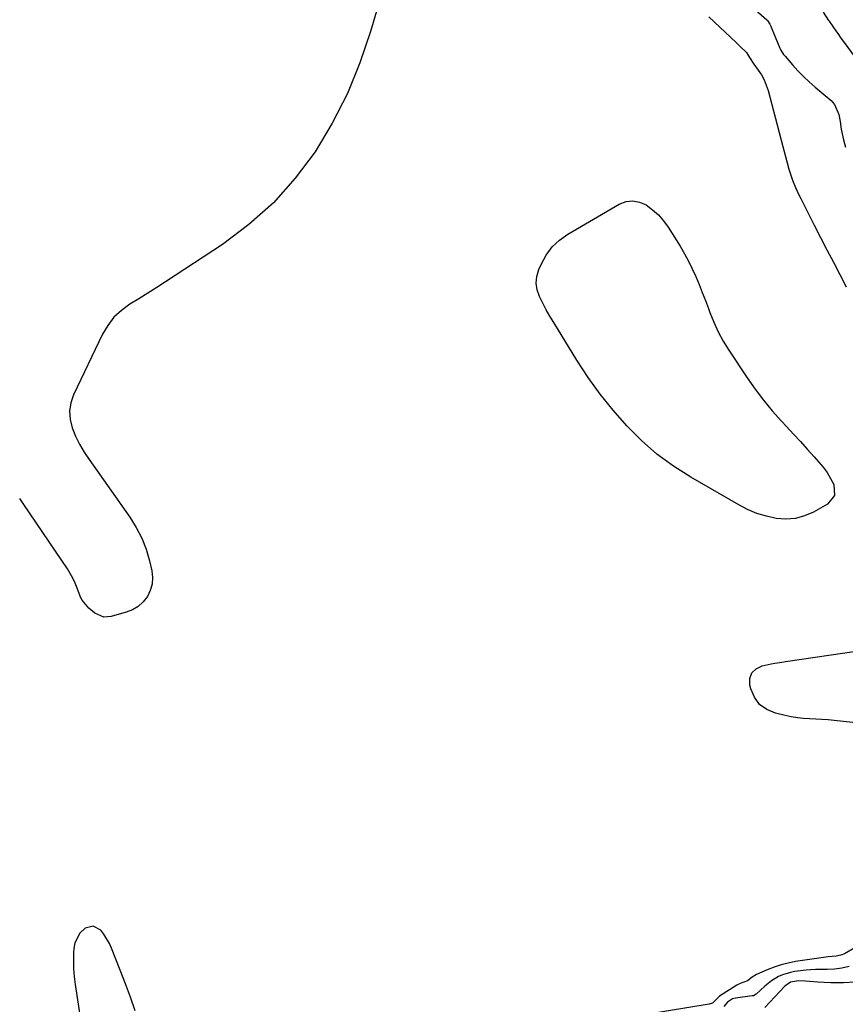
# Model space of a CAD drawing. Units: inches. Extents: x 1900733 to 1906043, y 464263 to 469577.
# Drawn here: x 1900775 to 1901120, y 467380 to 467792 of the extents above; entities that cross this region are included whole.
import ezdxf

# ---------------------------------------------------------------- set-up
doc = ezdxf.new("R2010")
doc.units = ezdxf.units.IN
doc.header["$MEASUREMENT"] = 0
doc.layers.add('1', color=7, linetype='Continuous')
doc.layers.add('7', color=7, linetype='Continuous')

msp = doc.modelspace()

# ---------------------------------------------------------------- linework, layer by layer
at = {"layer": '1', "color": 18}
for points in [[(1901079.52, 467799.02, 1782), (1901087.54, 467791.94, 1782), (1901087.86, 467791.62, 1782), (1901088.87, 467790.15, 1782), (1901089.26, 467789.34, 1782), (1901089.44, 467788.92, 1782), (1901093.09, 467780.1, 1782), (1901093.52, 467779.19, 1782), (1901094.58, 467777.48, 1782), (1901095.21, 467776.68, 1782), (1901098.29, 467773.16, 1782), (1901100.55, 467770.68, 1782), (1901102.88, 467768.28, 1782), (1901105.33, 467765.98, 1782), (1901107.84, 467763.76, 1782), (1901114.46, 467758.16, 1782), (1901115.84, 467756.47, 1782), (1901117.65, 467752.35, 1782), (1901118.23, 467749.4, 1782), (1901118.67, 467746.27, 1782), (1901119.62, 467741.71, 1782), (1901120.46, 467738.76, 1782)], [(1901063.41, 467793.14, 1784), (1901074.73, 467782.4, 1784), (1901076.26, 467780.97, 1784), (1901079.17, 467778.3, 1784), (1901080.38, 467776.26, 1784), (1901082.17, 467773.45, 1784), (1901084.04, 467770.9, 1784), (1901085.35, 467768.89, 1784), (1901086.49, 467766.8, 1784), (1901088.14, 467762.33, 1784), (1901094.34, 467739.01, 1784), (1901094.9, 467736.9, 1784), (1901096.01, 467732.68, 1784), (1901096.81, 467729.56, 1784), (1901098.34, 467724.83, 1784), (1901099.63, 467721.77, 1784), (1901101.04, 467718.76, 1784), (1901101.78, 467717.27, 1784), (1901107.45, 467706.04, 1784), (1901110.08, 467700.86, 1784), (1901112.73, 467695.7, 1784), (1901115.41, 467690.55, 1784), (1901118.11, 467685.41, 1784), (1901120.82, 467680.27, 1784)], [(1901129.64, 467769.42, 1782), (1901120.05, 467782.4, 1782), (1901118.73, 467784.28, 1782), (1901117.44, 467786.19, 1782), (1901116.9, 467786.96, 1782), (1901113.79, 467791.33, 1782), (1901113.54, 467791.69, 1782), (1901111.34, 467795.12, 1782)], [(1900823.58, 467377.54, 1784), (1900821.59, 467383.22, 1784), (1900819.49, 467388.87, 1784), (1900817.33, 467394.49, 1784), (1900813.7, 467403.72, 1784), (1900812.78, 467405.75, 1784), (1900810.51, 467409.54, 1784), (1900809.16, 467411.31, 1784), (1900806.06, 467412.98, 1784), (1900802.65, 467412.08, 1784), (1900800.45, 467410.06, 1784), (1900798.29, 467406.02, 1784), (1900797.86, 467403.65, 1784), (1900797.79, 467402, 1784), (1900797.75, 467398.64, 1784), (1900797.83, 467395.29, 1784), (1900798.11, 467391.95, 1784), (1900798.51, 467388.62, 1784), (1900801.96, 467365.69, 1784)], [(1901124.36, 467403.88, 1784), (1901120.03, 467401.38, 1784), (1901118.6, 467400.75, 1784), (1901116.57, 467400.4, 1784), (1901113.31, 467400.19, 1784), (1901099.58, 467398.11, 1784), (1901096.54, 467397.52, 1784), (1901093.53, 467396.77, 1784), (1901090.6, 467395.78, 1784), (1901087.72, 467394.63, 1784), (1901083.32, 467392.67, 1784), (1901081.49, 467391.61, 1784), (1901079.46, 467390.11, 1784), (1901076.52, 467389.02, 1784), (1901075.11, 467388.25, 1784), (1901067.78, 467383.63, 1784), (1901067.47, 467383.4, 1784), (1901064.89, 467380.8, 1784), (1901063.55, 467380.33, 1784), (1901037.11, 467376.01, 1784)], [(1901122.01, 467396.02, 1782), (1901118.99, 467395.37, 1782), (1901115.95, 467394.92, 1782), (1901112.87, 467394.85, 1782), (1901107.99, 467394.87, 1782), (1901104.01, 467394.54, 1782), (1901099.19, 467393.93, 1782), (1901097.46, 467393.62, 1782), (1901094.12, 467392.6, 1782), (1901092.5, 467391.9, 1782), (1901089.49, 467390.1, 1782), (1901086.77, 467387.87, 1782), (1901083.18, 467384.47, 1782), (1901082.01, 467383.88, 1782), (1901081.49, 467383.77, 1782), (1901074.51, 467382.82, 1782), (1901073.27, 467382.51, 1782), (1901071.11, 467381.19, 1782), (1901069.58, 467379.33, 1782)], [(1901139.84, 467378.11, 1780), (1901137.31, 467380.74, 1780), (1901134.27, 467384.13, 1780), (1901133.23, 467385.2, 1780), (1901130.97, 467387.11, 1780), (1901127.67, 467389.22, 1780), (1901124.56, 467389.52, 1780), (1901119.71, 467389.31, 1780), (1901117.01, 467389.25, 1780), (1901114.32, 467389.25, 1780), (1901111.62, 467389.36, 1780), (1901108.93, 467389.54, 1780), (1901103.78, 467389.98, 1780), (1901100.85, 467390.04, 1780), (1901097.44, 467389.49, 1780), (1901095.17, 467387.88, 1780), (1901086.76, 467378.93, 1780)]]:
    msp.add_polyline3d(points, dxfattribs=at)
at = {"layer": '7', "color": 18}
for points in [[(1900927.73, 467807.02, 1786), (1900921.96, 467787.11, 1786), (1900917.48, 467773.92, 1786), (1900912.25, 467761.09, 1786), (1900905.9, 467748.77, 1786), (1900898.8, 467736.79, 1786), (1900890.5, 467725.7, 1786), (1900881.41, 467715.41, 1786), (1900871.12, 467706.31, 1786), (1900860.03, 467698.01, 1786), (1900836.27, 467682.42, 1786), (1900832.56, 467680.02, 1786), (1900828.84, 467677.64, 1786), (1900825.08, 467675.3, 1786), (1900821.31, 467673, 1786), (1900817.82, 467670.44, 1786), (1900814.7, 467667.56, 1786), (1900812.13, 467664.17, 1786), (1900809.92, 467660.45, 1786), (1900797.79, 467635.17, 1786), (1900796.65, 467631.74, 1786), (1900796.07, 467628.28, 1786), (1900796.36, 467624.79, 1786), (1900797.21, 467621.28, 1786), (1900798.68, 467617.82, 1786), (1900800.32, 467614.44, 1786), (1900802.21, 467611.2, 1786), (1900804.27, 467608.05, 1786), (1900821.35, 467583.97, 1786), (1900824.02, 467579.69, 1786), (1900826.33, 467575.25, 1786), (1900828.11, 467570.56, 1786), (1900829.53, 467565.71, 1786), (1900830.49, 467561.52, 1786), (1900830.78, 467558.71, 1786), (1900830.65, 467555.97, 1786), (1900829.86, 467553.34, 1786), (1900828.65, 467550.79, 1786), (1900826.86, 467548.57, 1786), (1900824.84, 467546.68, 1786), (1900822.45, 467545.27, 1786), (1900819.81, 467544.18, 1786), (1900813.52, 467542.38, 1786), (1900810.47, 467542.17, 1786), (1900806.74, 467543.82, 1786), (1900804.15, 467545.92, 1786), (1900801.4, 467549.23, 1786), (1900800.74, 467550.49, 1786), (1900800.57, 467550.93, 1786), (1900799.33, 467554.3, 1786), (1900798.47, 467556.39, 1786), (1900797.52, 467558.43, 1786), (1900795.22, 467562.32, 1786), (1900776.96, 467589.34, 1786), (1900775.3, 467591.73, 1786)], [(1901112.78, 467602.62, 1786), (1901114.26, 467600.15, 1786), (1901115.6, 467597.59, 1786), (1901115.88, 467593.01, 1786), (1901112.99, 467589.44, 1786), (1901107.16, 467586.12, 1786), (1901103.41, 467584.48, 1786), (1901099.56, 467583.39, 1786), (1901095.57, 467583.12, 1786), (1901091.49, 467583.39, 1786), (1901087.4, 467584.33, 1786), (1901083.41, 467585.55, 1786), (1901079.57, 467587.18, 1786), (1901075.84, 467589.09, 1786), (1901055.84, 467600.66, 1786), (1901048.58, 467605.31, 1786), (1901041.64, 467610.38, 1786), (1901035.19, 467616.04, 1786), (1901029.06, 467622.12, 1786), (1901023.39, 467628.65, 1786), (1901017.97, 467635.39, 1786), (1901012.95, 467642.42, 1786), (1901008.19, 467649.65, 1786), (1900998.5, 467665.32, 1786), (1900996.91, 467667.98, 1786), (1900995.37, 467670.68, 1786), (1900993.92, 467673.43, 1786), (1900992.53, 467676.2, 1786), (1900991.61, 467679.01, 1786), (1900991.19, 467681.82, 1786), (1900991.5, 467684.65, 1786), (1900992.32, 467687.49, 1786), (1900993.35, 467689.85, 1786), (1900995.43, 467693.59, 1786), (1900997.91, 467696.98, 1786), (1901000.99, 467699.84, 1786), (1901004.46, 467702.34, 1786), (1901025.9, 467714.86, 1786), (1901028.76, 467715.91, 1786), (1901031.6, 467716.31, 1786), (1901034.42, 467715.75, 1786), (1901037.22, 467714.54, 1786), (1901039.84, 467712.56, 1786), (1901042.27, 467710.37, 1786), (1901044.39, 467707.9, 1786), (1901046.31, 467705.23, 1786), (1901051.32, 467697.24, 1786), (1901053.14, 467694.16, 1786), (1901054.87, 467691.04, 1786), (1901056.44, 467687.83, 1786), (1901057.92, 467684.58, 1786), (1901059.29, 467681.27, 1786), (1901060.63, 467677.95, 1786), (1901061.91, 467674.6, 1786), (1901063.15, 467671.25, 1786), (1901063.74, 467669.62, 1786), (1901065.39, 467665.51, 1786), (1901067.23, 467661.49, 1786), (1901069.36, 467657.62, 1786), (1901071.67, 467653.84, 1786), (1901079.37, 467642.25, 1786), (1901082.7, 467637.5, 1786), (1901086.18, 467632.87, 1786), (1901089.88, 467628.41, 1786), (1901093.72, 467624.07, 1786), (1901095.8, 467621.84, 1786), (1901098.72, 467618.7, 1786), (1901101.62, 467615.55, 1786), (1901104.51, 467612.39, 1786), (1901107.4, 467609.22, 1786), (1901109.25, 467607.17, 1786), (1901111.09, 467604.94, 1786), (1901112.78, 467602.62, 1786)], [(1901165.2, 467493.63, 1786), (1901115.78, 467498.91, 1786), (1901113.21, 467499.16, 1786), (1901110.64, 467499.37, 1786), (1901108.06, 467499.53, 1786), (1901105.48, 467499.66, 1786), (1901102.91, 467499.83, 1786), (1901100.36, 467500.1, 1786), (1901097.82, 467500.53, 1786), (1901095.3, 467501.05, 1786), (1901091.16, 467502.04, 1786), (1901087.58, 467503.58, 1786), (1901084.58, 467505.7, 1786), (1901082.43, 467508.68, 1786), (1901080.86, 467512.25, 1786), (1901080.49, 467513.76, 1786), (1901080.56, 467516.54, 1786), (1901081.32, 467518.89, 1786), (1901083.12, 467520.58, 1786), (1901085.61, 467521.83, 1786), (1901089.48, 467522.59, 1786), (1901090.95, 467522.87, 1786), (1901093.89, 467523.38, 1786), (1901095.36, 467523.61, 1786), (1901125.88, 467528.08, 1786)]]:
    msp.add_polyline3d(points, dxfattribs=at)

doc.saveas('drawing.dxf')
